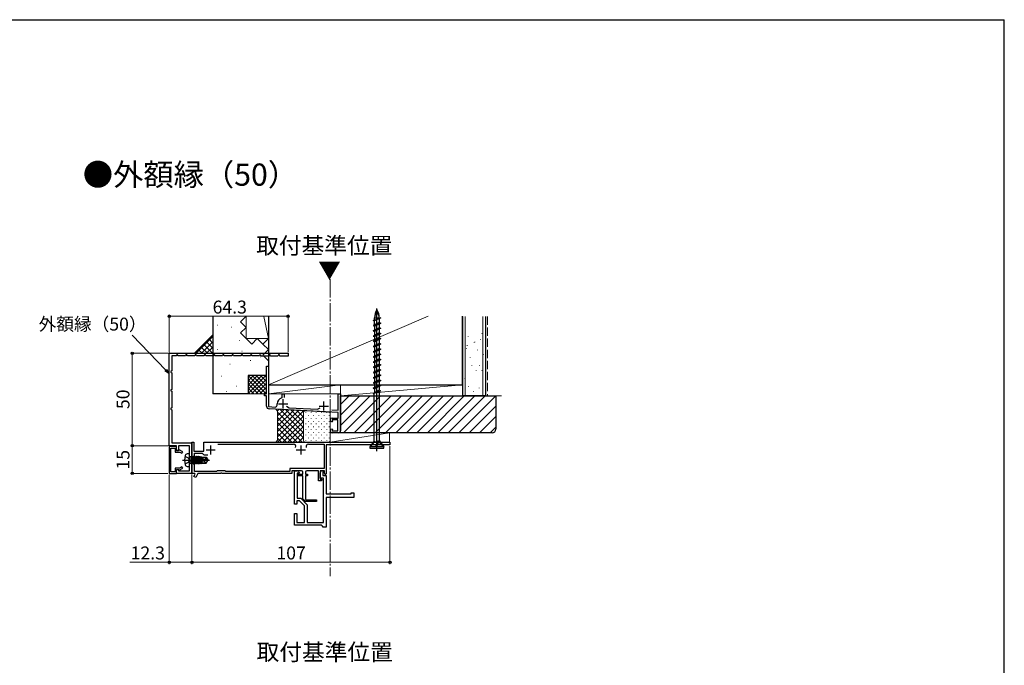
# Model space of a CAD drawing. Extents: x 105 to 1155, y 126 to 1689.
# Drawn here: x 623 to 1155, y 1307 to 1656 of the extents above; entities that cross this region are included whole.
import ezdxf

# ---------------------------------------------------------------- set-up
doc = ezdxf.new("R2010")
doc.units = 0
doc.linetypes.add('YCENTER_1', pattern=[13, 10, -1, 1, -1])
doc.linetypes.add('YHIDDEN_1', pattern=[4, 3, -1])
for name, color, linetype, lineweight in [('USER1', 3, 'CONTINUOUS', 13), ('YKK_11', 7, 'CONTINUOUS', 30), ('YKK_12', 2, 'CONTINUOUS', 13), ('YKK_13', 4, 'CONTINUOUS', 30), ('YKK_D', 6, 'CONTINUOUS', 13), ('YKK_ZWAK', 7, 'CONTINUOUS', 30), ('YSS_K', 3, 'CONTINUOUS', 13), ('YSS_KE', 3, 'CONTINUOUS', 30)]:
    doc.layers.add(name, color=color, linetype=linetype, lineweight=lineweight)
doc.styles.add('text-b', font='txt')

msp = doc.modelspace()

# ---------------------------------------------------------------- linework, layer by layer
at = {"layer": 'YKK_11', "color": 30}
for p, q in [((703.46, 1475.54), (767.76, 1475.54)), ((703.46, 1425.54), (703.46, 1475.54)), ((767.76, 1475.54), (767.76, 1473.94)), ((707.26, 1474.14), (704.86, 1474.14)), ((704.86, 1474.14), (704.86, 1466.04)), ((707.52, 1474.64), (707.26, 1474.14)), ((708.01, 1474.64), (707.52, 1474.64)), ((708.26, 1474.14), (708.01, 1474.64)), ((712.26, 1474.14), (708.26, 1474.14)), ((712.52, 1474.64), (712.26, 1474.14)), ((713.01, 1474.64), (712.52, 1474.64)), ((713.26, 1474.14), (713.01, 1474.64)), ((717.26, 1474.14), (713.26, 1474.14)), ((717.52, 1474.64), (717.26, 1474.14)), ((718.01, 1474.64), (717.52, 1474.64)), ((718.26, 1474.14), (718.01, 1474.64)), ((722.26, 1474.14), (718.26, 1474.14)), ((722.52, 1474.64), (722.26, 1474.14)), ((723.01, 1474.64), (722.52, 1474.64)), ((723.26, 1474.14), (723.01, 1474.64)), ((727.26, 1474.14), (723.26, 1474.14)), ((727.52, 1474.64), (727.26, 1474.14)), ((728.01, 1474.64), (727.52, 1474.64)), ((728.26, 1474.14), (728.01, 1474.64)), ((732.26, 1474.14), (728.26, 1474.14)), ((732.52, 1474.64), (732.26, 1474.14)), ((733.01, 1474.64), (732.52, 1474.64)), ((733.26, 1474.14), (733.01, 1474.64)), ((737.26, 1474.14), (733.26, 1474.14)), ((737.52, 1474.64), (737.26, 1474.14)), ((738.01, 1474.64), (737.52, 1474.64)), ((738.26, 1474.14), (738.01, 1474.64)), ((742.26, 1474.14), (738.26, 1474.14)), ((742.52, 1474.64), (742.26, 1474.14)), ((743.01, 1474.64), (742.52, 1474.64)), ((743.26, 1474.14), (743.01, 1474.64)), ((747.26, 1474.14), (743.26, 1474.14)), ((747.52, 1474.64), (747.26, 1474.14)), ((748.01, 1474.64), (747.52, 1474.64)), ((748.26, 1474.14), (748.01, 1474.64)), ((752.26, 1474.14), (748.26, 1474.14)), ((752.53, 1474.66), (752.26, 1474.14)), ((753.07, 1474.61), (752.53, 1474.66)), ((753.26, 1473.94), (753.07, 1474.61)), ((757.26, 1473.94), (753.26, 1473.94)), ((757.46, 1474.64), (757.26, 1473.94)), ((758.06, 1474.64), (757.46, 1474.64)), ((758.26, 1473.94), (758.06, 1474.64)), ((762.26, 1473.94), (758.26, 1473.94)), ((762.46, 1474.64), (762.26, 1473.94)), ((763.06, 1474.64), (762.46, 1474.64)), ((763.26, 1473.94), (763.06, 1474.64)), ((767.76, 1473.94), (763.26, 1473.94)), ((704.86, 1466.04), (704.36, 1465.78)), ((704.36, 1465.78), (704.36, 1465.29)), ((704.36, 1465.29), (704.86, 1465.04)), ((704.86, 1465.04), (704.86, 1456.04)), ((704.86, 1456.04), (704.36, 1455.78)), ((704.36, 1455.78), (704.36, 1455.29)), ((704.36, 1455.29), (704.86, 1455.04)), ((704.86, 1455.04), (704.86, 1446.04)), ((704.86, 1446.04), (704.36, 1445.78)), ((704.36, 1445.78), (704.36, 1445.29)), ((704.36, 1445.29), (704.86, 1445.04)), ((704.86, 1445.04), (704.86, 1427.04)), ((704.86, 1427.04), (715.76, 1427.04)), ((715.76, 1427.04), (715.76, 1410.54)), ((707.46, 1425.54), (703.46, 1425.54)), ((707.46, 1422.84), (707.46, 1425.54)), ((708.46, 1422.84), (707.46, 1422.84)), ((714.36, 1425.54), (708.46, 1425.54)), ((708.46, 1425.54), (708.46, 1422.84)), ((714.36, 1411.94), (714.36, 1425.54)), ((707.46, 1410.54), (707.46, 1412.74)), ((707.46, 1412.74), (708.46, 1412.74)), ((708.46, 1412.74), (708.46, 1411.94)), ((708.46, 1411.94), (714.36, 1411.94)), ((715.76, 1410.54), (707.46, 1410.54))]:
    msp.add_line(p, q, dxfattribs=at)
at = {"layer": 'YKK_11', "color": 4, "linetype": 'ByBlock', "lineweight": -2, "ltscale": 0.5}
for p, q in [((756.06, 1453.54, 0), (756.06, 1468.54, 0)), ((756.06, 1468.54, 0), (757.06, 1468.54, 0)), ((757.06, 1468.54, 0), (757.06, 1446.69, 0)), ((755.06, 1452.54, 0), (755.06, 1453.54, 0)), ((755.06, 1453.54, 0), (756.06, 1453.54, 0)), ((764.56, 1451.68, 0), (764.56, 1453.54, 0)), ((764.56, 1453.54, 0), (765.56, 1453.54, 0)), ((765.56, 1453.54, 0), (765.56, 1451.68, 0)), ((794.86, 1444.71, 0), (794.86, 1453.54, 0)), ((794.86, 1453.54, 0), (796.06, 1453.54, 0)), ((796.06, 1453.54, 0), (796.06, 1433.54, 0)), ((756.06, 1452.54, 0), (755.06, 1452.54, 0)), ((756.06, 1446.96, 0), (756.06, 1452.54, 0)), ((761.76, 1447.49, 0), (761.76, 1448.17, 0)), ((764.33, 1451.39, 0), (764.56, 1451.68, 0)), ((757.06, 1446.69, 0), (760.71, 1446.49, 0)), ((794.86, 1443.5, 0), (757.48, 1445.46, 0)), ((766.85, 1447.01, 0), (768.25, 1446.1, 0)), ((768.25, 1446.1, 0), (783.68, 1445.29, 0)), ((783.68, 1445.29, 0), (785.16, 1446.05, 0)), ((791.31, 1444.89, 0), (794.86, 1444.71, 0)), ((794.86, 1440.54, 0), (794.86, 1443.5, 0)), ((791.56, 1440.54, 0), (794.86, 1440.54, 0)), ((794.66, 1439.54, 0), (791.56, 1439.54, 0)), ((791.56, 1439.54, 0), (791.76, 1438.79, 0)), ((791.57, 1438.54, 0), (791.56, 1438.54, 0)), ((791.76, 1438.79, 0), (791.57, 1438.54, 0)), ((794.66, 1433.54, 0), (794.66, 1439.54, 0)), ((791.56, 1434.54, 0), (791.57, 1434.54, 0)), ((791.76, 1434.29, 0), (791.56, 1433.54, 0)), ((791.56, 1433.54, 0), (794.66, 1433.54, 0)), ((795.06, 1432.54, 0), (791.56, 1432.54, 0)), ((791.57, 1434.54, 0), (791.76, 1434.29, 0))]:
    msp.add_line(p, q, dxfattribs=at)
at = {"layer": 'YKK_11', "color": 4, "ltscale": 0.5}
for p, q in [((762.56, 1448.17, 0), (767.56, 1448.17, 0)), ((765.06, 1445.67, 0), (765.06, 1450.67, 0)), ((787.06, 1444.52, 0), (787.06, 1449.52, 0)), ((784.56, 1447.02, 0), (789.56, 1447.02, 0))]:
    msp.add_line(p, q, dxfattribs=at)
at = {"layer": 'YKK_11', "color": 211, "linetype": 'ByBlock', "lineweight": -2, "ltscale": 0.5}
for p, q in [((715.76, 1418.2, 0), (715.76, 1427.54, 0)), ((715.76, 1427.54, 0), (716.86, 1427.54, 0)), ((716.86, 1427.54, 0), (716.86, 1422.54, 0)), ((722.26, 1427.54, 0), (791.06, 1427.54, 0)), ((722.26, 1422.54, 0), (722.26, 1427.54, 0)), ((791.06, 1427.54, 0), (791.19, 1427.49, 0)), ((791.19, 1427.49, 0), (791.33, 1427.44, 0)), ((791.33, 1427.44, 0), (820.7, 1427.44, 0)), ((820.7, 1427.44, 0), (820.83, 1427.49, 0)), ((820.83, 1427.49, 0), (820.96, 1427.54, 0)), ((820.96, 1427.54, 0), (822.76, 1427.54, 0)), ((822.76, 1427.54, 0), (822.76, 1426.04, 0)), ((716.86, 1422.54, 0), (722.26, 1422.54, 0)), ((717.06, 1411.54, 0), (717.06, 1421.54, 0)), ((717.06, 1421.54, 0), (721.26, 1421.54, 0)), ((721.26, 1421.54, 0), (721.97, 1420.83, 0)), ((729.83, 1426.44, 0), (770.58, 1426.44, 0)), ((778.74, 1426.44, 0), (787.26, 1426.44, 0)), ((787.26, 1426.44, 0), (787.26, 1413.24, 0)), ((822.76, 1426.04, 0), (788.26, 1426.04, 0)), ((788.26, 1426.04, 0), (788.26, 1410.34, 0)), ((715.88, 1418.01, 0), (715.76, 1418.2, 0)), ((715.76, 1417.28, 0), (715.88, 1417.46, 0)), ((715.76, 1410.54, 0), (715.76, 1417.28, 0)), ((715.88, 1417.46, 0), (715.88, 1418.01, 0)), ((722.68, 1420.54, 0), (724.26, 1420.54, 0)), ((729.06, 1411.54, 0), (717.06, 1411.54, 0)), ((729.46, 1411.94, 0), (729.06, 1411.54, 0)), ((733.66, 1411.94, 0), (729.46, 1411.94, 0)), ((734.06, 1411.54, 0), (733.66, 1411.94, 0)), ((768.76, 1411.54, 0), (734.06, 1411.54, 0)), ((787.26, 1413.24, 0), (768.76, 1413.24, 0)), ((768.76, 1413.24, 0), (768.76, 1411.54, 0)), ((774.96, 1412.04, 0), (769.76, 1412.04, 0)), ((769.76, 1412.04, 0), (769.76, 1410.54, 0)), ((771.26, 1393.94, 0), (771.26, 1412.04, 0)), ((771.26, 1412.04, 0), (772.76, 1412.04, 0)), ((773.76, 1411.04, 0), (773.76, 1410.64, 0)), ((775.76, 1410.24, 0), (775.76, 1411.24, 0)), ((777.16, 1411.24, 0), (777.16, 1410.24, 0)), ((784.26, 1412.04, 0), (777.96, 1412.04, 0)), ((784.26, 1406.54, 0), (784.26, 1412.04, 0)), ((785.16, 1410.84, 0), (785.79, 1412.11, 0)), ((787.36, 1412.04, 0), (785.16, 1412.04, 0)), ((785.16, 1412.04, 0), (785.16, 1407.54, 0)), ((785.16, 1408.04, 0), (785.16, 1410.84, 0)), ((785.79, 1412.11, 0), (786.56, 1411.93, 0)), ((786.56, 1411.93, 0), (786.56, 1409.44, 0)), ((787.36, 1410.64, 0), (787.36, 1412.04, 0)), ((717.36, 1410.54, 0), (715.76, 1410.54, 0)), ((716.85, 1408.98, 0), (717.56, 1410.2, 0)), ((717.8, 1408.43, 0), (716.85, 1408.98, 0)), ((717.56, 1410.2, 0), (717.36, 1410.54, 0)), ((719.02, 1410.54, 0), (717.8, 1408.43, 0)), ((731.1, 1410.54, 0), (719.02, 1410.54, 0)), ((731.29, 1410.66, 0), (731.1, 1410.54, 0)), ((731.84, 1410.66, 0), (731.29, 1410.66, 0)), ((732.02, 1410.54, 0), (731.84, 1410.66, 0)), ((769.76, 1410.54, 0), (732.02, 1410.54, 0)), ((773.76, 1410.64, 0), (772.66, 1410.64, 0)), ((772.66, 1410.64, 0), (772.66, 1397.14, 0)), ((772.76, 1409.34, 0), (772.76, 1410.24, 0)), ((772.76, 1410.24, 0), (775.76, 1410.24, 0)), ((775.76, 1409.34, 0), (772.76, 1409.34, 0)), ((775.76, 1396.64, 0), (775.76, 1409.34, 0)), ((777.16, 1410.24, 0), (778.16, 1410.24, 0)), ((778.16, 1409.34, 0), (777.16, 1409.34, 0)), ((777.16, 1409.34, 0), (777.16, 1396.65, 0)), ((778.16, 1410.24, 0), (778.16, 1409.34, 0)), ((785.56, 1406.54, 0), (784.26, 1406.54, 0)), ((786.86, 1408.04, 0), (785.16, 1408.04, 0)), ((785.16, 1407.54, 0), (786.04, 1407.54, 0)), ((786.2, 1407.14, 0), (785.56, 1406.54, 0)), ((786.04, 1407.54, 0), (786.2, 1407.14, 0)), ((786.56, 1409.44, 0), (788.26, 1409.44, 0)), ((786.86, 1383.94, 0), (786.86, 1408.04, 0)), ((788.26, 1410.34, 0), (787.96, 1410.04, 0)), ((788.26, 1409.44, 0), (788.26, 1399.54, 0)), ((773.98, 1395.74, 0), (772.46, 1395.74, 0)), ((772.46, 1395.74, 0), (772.46, 1393.94, 0)), ((772.66, 1397.14, 0), (774.56, 1397.14, 0)), ((776.66, 1393.06, 0), (773.98, 1395.74, 0)), ((774.56, 1397.14, 0), (778.06, 1393.64, 0)), ((777.06, 1395.34, 0), (775.76, 1396.64, 0)), ((783.16, 1395.34, 0), (777.06, 1395.34, 0)), ((777.16, 1396.65, 0), (777.48, 1396.34, 0)), ((777.48, 1396.34, 0), (783.16, 1396.34, 0)), ((783.16, 1396.34, 0), (783.16, 1395.34, 0)), ((788.26, 1399.54, 0), (801.76, 1399.54, 0)), ((803.26, 1397.54, 0), (788.26, 1397.54, 0)), ((788.26, 1397.54, 0), (788.26, 1381.54, 0)), ((801.76, 1399.54, 0), (801.76, 1400.04, 0)), ((801.76, 1400.04, 0), (803.26, 1400.04, 0)), ((803.26, 1400.04, 0), (803.26, 1397.54, 0)), ((772.46, 1393.94, 0), (771.26, 1393.94, 0)), ((776.66, 1383.94, 0), (776.66, 1393.06, 0)), ((778.06, 1393.64, 0), (778.06, 1383.94, 0)), ((771.26, 1382.54, 0), (771.26, 1388.94, 0)), ((771.26, 1388.94, 0), (772.46, 1388.94, 0)), ((772.46, 1388.94, 0), (772.46, 1383.94, 0)), ((785.76, 1382.54, 0), (771.26, 1382.54, 0)), ((772.46, 1383.94, 0), (776.66, 1383.94, 0)), ((778.06, 1383.94, 0), (786.86, 1383.94, 0)), ((786.26, 1382.04, 0), (785.76, 1382.54, 0)), ((786.76, 1381.54, 0), (786.26, 1382.04, 0)), ((788.26, 1381.54, 0), (786.76, 1381.54, 0))]:
    msp.add_line(p, q, dxfattribs=at)
at = {"layer": 'YKK_11', "color": 30, "linetype": 'ByBlock', "lineweight": -2, "ltscale": 0.5}
for p, q in [((703.46, 1425.04, 0), (703.46, 1410.54, 0)), ((707.46, 1425.04, 0), (703.46, 1425.04, 0)), ((704.36, 1411.34, 0), (704.36, 1424.24, 0)), ((704.36, 1424.24, 0), (706.66, 1424.24, 0)), ((706.66, 1424.24, 0), (706.66, 1422.14, 0)), ((706.66, 1422.14, 0), (709.21, 1422.14, 0)), ((707.46, 1422.94, 0), (707.46, 1425.04, 0)), ((708.56, 1422.94, 0), (707.46, 1422.94, 0)), ((708.78, 1423.31, 0), (708.56, 1422.94, 0)), ((710.76, 1422.16, 0), (708.78, 1423.31, 0)), ((709.21, 1422.14, 0), (710.36, 1421.47, 0)), ((710.36, 1421.47, 0), (710.76, 1422.16, 0)), ((706.66, 1411.34, 0), (704.36, 1411.34, 0)), ((709.21, 1413.44, 0), (706.66, 1413.44, 0)), ((706.66, 1413.44, 0), (706.66, 1411.34, 0)), ((707.46, 1410.54, 0), (707.46, 1412.64, 0)), ((707.46, 1412.64, 0), (708.56, 1412.64, 0)), ((708.56, 1412.64, 0), (708.78, 1412.26, 0)), ((708.78, 1412.26, 0), (710.76, 1413.41, 0)), ((710.36, 1414.1, 0), (709.21, 1413.44, 0)), ((710.76, 1413.41, 0), (710.36, 1414.1, 0)), ((703.46, 1410.54, 0), (707.46, 1410.54, 0))]:
    msp.add_line(p, q, dxfattribs=at)
at = {"layer": 'YKK_11', "color": 211, "ltscale": 0.5}
for p, q in [((723.36, 1423.24, 0), (728.36, 1423.24, 0)), ((725.86, 1425.74, 0), (725.86, 1420.74, 0)), ((772.16, 1423.24, 0), (777.16, 1423.24, 0)), ((774.66, 1425.74, 0), (774.66, 1420.74, 0))]:
    msp.add_line(p, q, dxfattribs=at)
at = {"layer": 'YKK_11', "color": 4, "linetype": 'ByBlock', "lineweight": -2, "ltscale": 0.5}
for centre, radius, start, end in [((765.06, 1448.17, 0), 3.3, 102.8396, 180), ((757.56, 1446.96, 0), 1.5, 180, 266.9999), ((760.76, 1447.49, 0), 1, 266.9991, 360), ((791.56, 1439.54, 0), 1, 90, 270), ((791.56, 1433.54, 0), 1, 90, 270), ((795.06, 1433.54, 0), 1, 270, 360)]:
    msp.add_arc(centre, radius, start, end, dxfattribs=at)
at = {"layer": 'YKK_11', "color": 211, "linetype": 'ByBlock', "lineweight": -2, "ltscale": 0.5}
for centre, radius, start, end in [((770.58, 1425.14, 0), 1.3, 335.025, 90), ((778.74, 1425.14, 0), 1.3, 90, 204.975), ((722.68, 1421.54, 0), 1, 225, 270), ((772.76, 1411.04, 0), 1, 0, 90), ((774.96, 1411.24, 0), 0.8, 0, 90), ((777.96, 1411.24, 0), 0.8, 90, 180), ((787.96, 1410.64, 0), 0.6, 180, 270)]:
    msp.add_arc(centre, radius, start, end, dxfattribs=at)
at = {"layer": 'YKK_11'}
msp.add_point((790.56, 1443.73, 0), dxfattribs=at)
at = {"layer": 'YKK_12', "color": 1, "linetype": 'YCENTER_1'}
msp.add_line((790.56, 1515.69, 0), (790.56, 1354.96, 0), dxfattribs=at)
at = {"layer": 'YKK_13', "linetype": 'ByBlock', "lineweight": -2, "ltscale": 0.5}
for p, q in [((815.76, 1422.58, 0), (815.76, 1499.72, 0)), ((813.66, 1493.34, 0), (817.86, 1494.75, 0)), ((814.49, 1493.06, 0), (813.66, 1493.34, 0)), ((817.04, 1492.21, 0), (813.66, 1490.52, 0)), ((817.86, 1491.93, 0), (813.66, 1490.52, 0)), ((817.86, 1494.75, 0), (814.49, 1493.06, 0)), ((814.49, 1493.62, 0), (814.49, 1494.75, 0)), ((814.49, 1494.75, 0), (817.04, 1494.75, 0)), ((814.49, 1490.93, 0), (814.49, 1493.06, 0)), ((814.49, 1490.24, 0), (817.86, 1491.93, 0)), ((817.04, 1494.75, 0), (817.04, 1494.47, 0)), ((817.04, 1494.34, 0), (817.04, 1492.21, 0)), ((817.04, 1492.21, 0), (817.86, 1491.93, 0)), ((817.04, 1491.52, 0), (817.04, 1489.39, 0)), ((813.66, 1490.52, 0), (814.49, 1490.24, 0)), ((817.04, 1489.39, 0), (813.66, 1487.7, 0)), ((813.66, 1487.7, 0), (817.86, 1489.11, 0)), ((813.66, 1487.7, 0), (814.49, 1487.42, 0)), ((817.04, 1486.57, 0), (813.66, 1484.88, 0)), ((817.86, 1486.29, 0), (813.66, 1484.88, 0)), ((814.49, 1490.24, 0), (814.49, 1488.11, 0)), ((817.86, 1489.11, 0), (814.49, 1487.42, 0)), ((814.49, 1487.42, 0), (814.49, 1485.29, 0)), ((814.49, 1484.6, 0), (817.86, 1486.29, 0)), ((817.04, 1489.39, 0), (817.86, 1489.11, 0)), ((817.04, 1488.7, 0), (817.04, 1486.57, 0)), ((817.04, 1486.57, 0), (817.86, 1486.29, 0)), ((817.04, 1485.88, 0), (817.04, 1483.75, 0)), ((813.66, 1484.88, 0), (814.49, 1484.6, 0)), ((817.04, 1483.75, 0), (813.66, 1482.06, 0)), ((817.86, 1483.47, 0), (813.66, 1482.06, 0)), ((813.66, 1482.06, 0), (814.49, 1481.78, 0)), ((817.04, 1480.93, 0), (813.66, 1479.24, 0)), ((817.86, 1480.65, 0), (813.66, 1479.24, 0)), ((814.49, 1484.6, 0), (814.49, 1482.47, 0)), ((814.49, 1481.78, 0), (817.86, 1483.47, 0)), ((814.49, 1481.78, 0), (814.49, 1479.65, 0)), ((814.49, 1478.96, 0), (817.86, 1480.65, 0)), ((817.04, 1483.75, 0), (817.86, 1483.47, 0)), ((817.04, 1483.06, 0), (817.04, 1480.93, 0)), ((817.04, 1480.93, 0), (817.86, 1480.65, 0)), ((817.04, 1480.24, 0), (817.04, 1478.11, 0)), ((813.66, 1479.24, 0), (814.49, 1478.96, 0)), ((817.04, 1478.11, 0), (813.66, 1476.42, 0)), ((817.86, 1477.83, 0), (813.66, 1476.42, 0)), ((813.66, 1476.42, 0), (814.49, 1476.14, 0)), ((817.04, 1475.29, 0), (813.66, 1473.6, 0)), ((817.86, 1475.01, 0), (813.66, 1473.6, 0)), ((814.49, 1478.96, 0), (814.49, 1476.83, 0)), ((814.49, 1476.14, 0), (817.86, 1477.83, 0)), ((814.49, 1476.14, 0), (814.49, 1474.01, 0)), ((814.49, 1473.32, 0), (817.86, 1475.01, 0)), ((817.04, 1478.11, 0), (817.86, 1477.83, 0)), ((817.04, 1477.42, 0), (817.04, 1475.29, 0)), ((817.04, 1475.29, 0), (817.86, 1475.01, 0)), ((813.66, 1473.6, 0), (814.49, 1473.32, 0)), ((817.04, 1472.47, 0), (813.66, 1470.78, 0)), ((817.86, 1472.19, 0), (813.66, 1470.78, 0)), ((813.66, 1470.78, 0), (814.49, 1470.5, 0)), ((817.04, 1469.65, 0), (813.66, 1467.96, 0)), ((814.49, 1473.32, 0), (814.49, 1471.19, 0)), ((814.49, 1470.5, 0), (817.86, 1472.19, 0)), ((814.49, 1470.5, 0), (814.49, 1468.37, 0)), ((817.04, 1474.6, 0), (817.04, 1472.47, 0)), ((817.04, 1472.47, 0), (817.86, 1472.19, 0)), ((817.04, 1471.78, 0), (817.04, 1469.65, 0)), ((817.04, 1469.65, 0), (817.86, 1469.37, 0)), ((817.86, 1469.37, 0), (813.66, 1467.96, 0)), ((813.66, 1467.96, 0), (814.49, 1467.68, 0)), ((817.04, 1466.83, 0), (813.66, 1465.14, 0)), ((817.86, 1466.55, 0), (813.66, 1465.14, 0)), ((813.66, 1465.14, 0), (814.49, 1464.86, 0)), ((814.49, 1467.68, 0), (817.86, 1469.37, 0)), ((814.49, 1467.68, 0), (814.49, 1465.55, 0)), ((814.49, 1464.86, 0), (817.86, 1466.55, 0)), ((814.49, 1464.86, 0), (814.49, 1462.73, 0)), ((817.04, 1468.96, 0), (817.04, 1466.83, 0)), ((817.04, 1466.83, 0), (817.86, 1466.55, 0)), ((817.04, 1466.14, 0), (817.04, 1464.01, 0)), ((817.04, 1464.01, 0), (813.66, 1462.32, 0)), ((817.86, 1463.73, 0), (813.66, 1462.32, 0)), ((813.66, 1462.32, 0), (814.49, 1462.04, 0)), ((817.04, 1461.19, 0), (813.66, 1459.5, 0)), ((817.86, 1460.91, 0), (813.66, 1459.5, 0)), ((813.66, 1459.5, 0), (814.49, 1459.22, 0)), ((814.49, 1462.04, 0), (817.86, 1463.73, 0)), ((814.49, 1462.04, 0), (814.49, 1459.91, 0)), ((814.49, 1459.22, 0), (817.86, 1460.91, 0)), ((814.49, 1459.22, 0), (814.49, 1457.09, 0)), ((817.04, 1464.01, 0), (817.86, 1463.73, 0)), ((817.04, 1463.32, 0), (817.04, 1461.19, 0)), ((817.04, 1461.19, 0), (817.86, 1460.91, 0)), ((817.04, 1460.5, 0), (817.04, 1458.37, 0)), ((817.04, 1458.37, 0), (813.66, 1456.68, 0)), ((813.66, 1456.68, 0), (817.86, 1458.09, 0)), ((813.66, 1456.68, 0), (814.49, 1456.4, 0)), ((817.04, 1455.55, 0), (813.66, 1453.86, 0)), ((813.66, 1453.86, 0), (817.86, 1455.27, 0)), ((817.21, 1454.25, 0), (814.29, 1454.25, 0)), ((814.29, 1454.25, 0), (814.29, 1454.17, 0)), ((814.29, 1427.42, 0), (814.29, 1454.07, 0)), ((817.86, 1458.09, 0), (814.49, 1456.4, 0)), ((814.49, 1456.4, 0), (814.49, 1454.27, 0)), ((817.04, 1458.37, 0), (817.86, 1458.09, 0)), ((817.04, 1457.68, 0), (817.04, 1455.55, 0)), ((817.86, 1455.27, 0), (817.04, 1455.55, 0)), ((817.24, 1427.42, 0), (817.24, 1455.06, 0)), ((814.29, 1428.25, 0), (812.01, 1424.95, 0)), ((812.21, 1424.95, 0), (814.29, 1427.42, 0)), ((815.9, 1427.42, 0), (814.29, 1427.42, 0)), ((815.11, 1424.95, 0), (815.89, 1427.42, 0)), ((816.35, 1428.25, 0), (815.39, 1424.95, 0)), ((815.76, 1424.95, 0), (816.54, 1427.42, 0)), ((815.89, 1427.42, 0), (816.35, 1428.25, 0)), ((816.54, 1427.42, 0), (816.35, 1428.25, 0)), ((816.54, 1427.42, 0), (817.24, 1427.42, 0)), ((817.24, 1428.25, 0), (819.51, 1424.95, 0)), ((819.31, 1424.95, 0), (817.24, 1427.42, 0)), ((812.01, 1424.95, 0), (812.01, 1424.25, 0)), ((819.51, 1424.95, 0), (812.01, 1424.95, 0)), ((812.01, 1424.25, 0), (819.51, 1424.25, 0)), ((819.51, 1424.25, 0), (819.51, 1424.95, 0)), ((710.61, 1417.74, 0), (725.29, 1417.74, 0)), ((713.81, 1418.88, 0), (712, 1419.79, 0)), ((712, 1415.69, 0), (713.81, 1416.59, 0)), ((714.36, 1421.24, 0), (713.24, 1421.14, 0)), ((714.42, 1417.74, 0), (713.81, 1418.88, 0)), ((713.81, 1416.59, 0), (714.42, 1417.74, 0)), ((714.36, 1414.24, 0), (714.36, 1421.24, 0)), ((714.86, 1419.47, 0), (714.36, 1419.97, 0)), ((715.06, 1419.47, 0), (714.86, 1419.47, 0)), ((715.06, 1419.72, 0), (715.06, 1415.76, 0)), ((715.06, 1419.72, 0), (715.15, 1419.72, 0)), ((715.06, 1419.22, 0), (715.67, 1415.76, 0)), ((715.06, 1417.94, 0), (715.45, 1416.14, 0)), ((715.37, 1416.14, 0), (715.06, 1417.54, 0)), ((715.06, 1416.25, 0), (715.15, 1415.76, 0)), ((715.85, 1415.76, 0), (715.15, 1419.72, 0)), ((715.15, 1419.72, 0), (715.37, 1419.34, 0)), ((715.37, 1419.34, 0), (716.07, 1416.14, 0)), ((715.45, 1419.34, 0), (715.37, 1419.34, 0)), ((715.45, 1419.34, 0), (715.67, 1419.72, 0)), ((716.15, 1416.14, 0), (715.45, 1419.34, 0)), ((715.67, 1419.72, 0), (716.37, 1415.76, 0)), ((715.67, 1419.72, 0), (715.85, 1419.72, 0)), ((716.55, 1415.76, 0), (715.85, 1419.72, 0)), ((715.85, 1419.72, 0), (716.07, 1419.34, 0)), ((716.07, 1419.34, 0), (716.77, 1416.14, 0)), ((716.15, 1419.34, 0), (716.07, 1419.34, 0)), ((716.37, 1419.72, 0), (716.15, 1419.34, 0)), ((716.15, 1419.34, 0), (716.85, 1416.14, 0)), ((717.07, 1415.76, 0), (716.37, 1419.72, 0)), ((716.55, 1419.72, 0), (716.37, 1419.72, 0)), ((717.25, 1415.76, 0), (716.55, 1419.72, 0)), ((716.55, 1419.72, 0), (716.77, 1419.34, 0)), ((716.77, 1419.34, 0), (717.47, 1416.14, 0)), ((716.85, 1419.34, 0), (716.77, 1419.34, 0)), ((717.07, 1419.72, 0), (716.85, 1419.34, 0)), ((716.85, 1419.34, 0), (717.55, 1416.14, 0)), ((717.77, 1415.76, 0), (717.07, 1419.72, 0)), ((717.07, 1419.72, 0), (717.25, 1419.72, 0)), ((717.95, 1415.76, 0), (717.25, 1419.72, 0)), ((717.25, 1419.72, 0), (717.47, 1419.34, 0)), ((717.47, 1419.34, 0), (718.17, 1416.14, 0)), ((717.55, 1419.34, 0), (717.47, 1419.34, 0)), ((717.77, 1419.72, 0), (717.55, 1419.34, 0)), ((717.55, 1419.34, 0), (718.25, 1416.14, 0)), ((717.77, 1419.72, 0), (718.47, 1415.76, 0)), ((717.95, 1419.72, 0), (717.77, 1419.72, 0)), ((717.95, 1419.72, 0), (718.17, 1419.34, 0)), ((718.65, 1415.76, 0), (717.95, 1419.72, 0)), ((718.17, 1419.34, 0), (718.87, 1416.14, 0)), ((718.25, 1419.34, 0), (718.17, 1419.34, 0)), ((718.47, 1419.72, 0), (718.25, 1419.34, 0)), ((718.25, 1419.34, 0), (718.95, 1416.14, 0)), ((718.47, 1419.72, 0), (719.17, 1415.76, 0)), ((718.65, 1419.72, 0), (718.47, 1419.72, 0)), ((718.65, 1419.72, 0), (718.87, 1419.34, 0)), ((719.35, 1415.76, 0), (718.65, 1419.72, 0)), ((718.87, 1419.34, 0), (719.57, 1416.14, 0)), ((718.95, 1419.34, 0), (718.87, 1419.34, 0)), ((719.17, 1419.72, 0), (718.95, 1419.34, 0)), ((718.95, 1419.34, 0), (719.65, 1416.14, 0)), ((719.17, 1419.72, 0), (719.87, 1415.76, 0)), ((719.35, 1419.72, 0), (719.17, 1419.72, 0)), ((719.35, 1419.72, 0), (719.57, 1419.34, 0)), ((720.05, 1415.76, 0), (719.35, 1419.72, 0)), ((719.57, 1419.34, 0), (720.27, 1416.14, 0)), ((719.65, 1419.34, 0), (719.57, 1419.34, 0)), ((719.87, 1419.72, 0), (719.65, 1419.34, 0)), ((719.65, 1419.34, 0), (720.35, 1416.14, 0)), ((719.74, 1418.66, 0), (719.8, 1419.15, 0)), ((722.85, 1417.74, 0), (719.74, 1418.66, 0)), ((719.8, 1419.15, 0), (724, 1417.89, 0)), ((719.98, 1419.09, 0), (719.87, 1419.72, 0)), ((719.87, 1419.72, 0), (720.05, 1419.72, 0)), ((723.16, 1419.09, 0), (720.01, 1419.09, 0)), ((720.27, 1419.34, 0), (720.05, 1419.72, 0)), ((720.05, 1419.72, 0), (720.16, 1419.09, 0)), ((720.08, 1418.56, 0), (720.57, 1415.76, 0)), ((720.26, 1418.5, 0), (720.75, 1415.76, 0)), ((720.32, 1419.09, 0), (720.27, 1419.34, 0)), ((721.06, 1419.34, 0), (720.27, 1419.34, 0)), ((720.46, 1418.45, 0), (720.97, 1416.14, 0)), ((721.06, 1419.09, 0), (721.06, 1419.39, 0)), ((721.06, 1419.39, 0), (723.35, 1419.39, 0)), ((721.06, 1418.27, 0), (721.06, 1416.09, 0)), ((721.06, 1416.9, 0), (722.46, 1417.04, 0)), ((722.46, 1417.04, 0), (722.96, 1417.74, 0)), ((723.27, 1416.09, 0), (722.46, 1417.04, 0)), ((724.36, 1417.59, 0), (722.85, 1417.74, 0)), ((723.16, 1419.09, 0), (723.35, 1419.39, 0)), ((724, 1417.89, 0), (723.16, 1419.09, 0)), ((723.35, 1419.39, 0), (724.36, 1417.89, 0)), ((723.35, 1416.09, 0), (724.36, 1417.59, 0)), ((724, 1417.89, 0), (724.36, 1417.89, 0)), ((724.36, 1417.89, 0), (724.36, 1417.59, 0)), ((713.24, 1414.33, 0), (714.36, 1414.24, 0)), ((714.86, 1416.01, 0), (714.36, 1415.51, 0)), ((715.06, 1416.01, 0), (714.86, 1416.01, 0)), ((715.06, 1415.76, 0), (715.15, 1415.76, 0)), ((715.15, 1415.76, 0), (715.37, 1416.14, 0)), ((715.45, 1416.14, 0), (715.37, 1416.14, 0)), ((715.45, 1416.14, 0), (715.67, 1415.76, 0)), ((715.67, 1415.76, 0), (715.85, 1415.76, 0)), ((716.07, 1416.14, 0), (715.85, 1415.76, 0)), ((716.15, 1416.14, 0), (716.07, 1416.14, 0)), ((716.37, 1415.76, 0), (716.15, 1416.14, 0)), ((716.37, 1415.76, 0), (716.55, 1415.76, 0)), ((716.77, 1416.14, 0), (716.55, 1415.76, 0)), ((716.85, 1416.14, 0), (716.77, 1416.14, 0)), ((716.85, 1416.14, 0), (717.07, 1415.76, 0)), ((717.25, 1415.76, 0), (717.07, 1415.76, 0)), ((717.47, 1416.14, 0), (717.25, 1415.76, 0)), ((717.55, 1416.14, 0), (717.47, 1416.14, 0)), ((717.77, 1415.76, 0), (717.55, 1416.14, 0)), ((717.95, 1415.76, 0), (717.77, 1415.76, 0)), ((718.17, 1416.14, 0), (717.95, 1415.76, 0)), ((718.25, 1416.14, 0), (718.17, 1416.14, 0)), ((718.47, 1415.76, 0), (718.25, 1416.14, 0)), ((718.65, 1415.76, 0), (718.47, 1415.76, 0)), ((718.87, 1416.14, 0), (718.65, 1415.76, 0)), ((718.95, 1416.14, 0), (718.87, 1416.14, 0)), ((719.17, 1415.76, 0), (718.95, 1416.14, 0)), ((719.35, 1415.76, 0), (719.17, 1415.76, 0)), ((719.57, 1416.14, 0), (719.35, 1415.76, 0)), ((719.65, 1416.14, 0), (719.57, 1416.14, 0)), ((719.87, 1415.76, 0), (719.65, 1416.14, 0)), ((720.05, 1415.76, 0), (719.87, 1415.76, 0)), ((720.27, 1416.14, 0), (720.05, 1415.76, 0)), ((720.35, 1416.14, 0), (720.27, 1416.14, 0)), ((720.57, 1415.76, 0), (720.35, 1416.14, 0)), ((720.75, 1415.76, 0), (720.57, 1415.76, 0)), ((720.97, 1416.14, 0), (720.75, 1415.76, 0)), ((721.05, 1416.14, 0), (720.97, 1416.14, 0)), ((721.06, 1416.09, 0), (723.35, 1416.09, 0))]:
    msp.add_line(p, q, dxfattribs=at)
for centre, radius, start, end in [((823.07, 1494.75, 0), 8.58, 148.3616, 180), ((818.66, 1494.75, 0), 4.17, 133.949, 180), ((808.46, 1494.75, 0), 8.58, 0, 31.6384), ((812.87, 1494.75, 0), 4.17, 0, 46.051), ((720.76, 1417.74, 0), 9, 164.1192, 195.8809), ((713.35, 1419.84, 0), 1.3, 95, 164.1192), ((713.35, 1415.63, 0), 1.3, 195.8809, 265)]:
    msp.add_arc(centre, radius, start, end, dxfattribs=at)
at = {"layer": 'YKK_D'}
for p, q in [((703.46, 1476.04, 0), (703.46, 1496.54, 0)), ((767.76, 1476.24, 0), (767.76, 1496.54, 0)), ((703.46, 1495.54, 0), (767.76, 1495.54, 0)), ((701.57, 1466.45, 0), (683.4, 1485.38, 0)), ((702.96, 1475.54, 0), (682.46, 1475.54, 0)), ((683.46, 1425.54, 0), (683.46, 1475.54, 0)), ((702.96, 1425.54, 0), (682.46, 1425.54, 0)), ((702.96, 1425.54, 0), (682.46, 1425.54, 0)), ((683.46, 1410.54, 0), (683.46, 1425.54, 0)), ((822.76, 1425.34, 0), (822.76, 1361.54, 0)), ((702.76, 1410.54, 0), (682.46, 1410.54, 0)), ((703.46, 1409.84, 0), (703.46, 1361.54, 0)), ((715.76, 1410.04, 0), (715.76, 1361.54, 0)), ((715.76, 1409.84, 0), (715.76, 1361.54, 0)), ((703.46, 1362.54, 0), (682.16, 1362.54, 0)), ((715.76, 1362.54, 0), (703.46, 1362.54, 0)), ((822.76, 1362.54, 0), (715.76, 1362.54, 0))]:
    msp.add_line(p, q, dxfattribs=at)
at = {"layer": 'YKK_D', "linetype": 'ByBlock', "lineweight": -2}
for p, q in [((703.34, 1464.61, 0), (701.08, 1465.98, 0)), ((703.34, 1464.61, 0), (701.57, 1466.45, 0)), ((702.06, 1466.92, 0), (703.34, 1464.61, 0))]:
    msp.add_line(p, q, dxfattribs=at)
for centre, radius in [((703.46, 1495.54, 0), 0.637), ((767.76, 1495.54, 0), 0.637), ((683.46, 1475.54, 0), 0.638), ((683.46, 1425.54, 0), 0.637), ((683.46, 1425.54, 0), 0.638), ((683.46, 1410.54, 0), 0.637), ((703.46, 1362.54, 0), 0.637), ((715.76, 1362.54, 0), 0.637), ((715.76, 1362.54, 0), 0.637), ((822.76, 1362.54, 0), 0.637)]:
    msp.add_circle(centre, radius, dxfattribs=at)
at = {"layer": 'YKK_ZWAK'}
for p in [(105, 1656), (1155, 126)]:
    msp.add_line(p, (1155, 1656), dxfattribs=at)
at = {"layer": 'YSS_K'}
for p, q in [((729.6, 1490.75, 0), (729.8, 1490.75, 0)), ((745.06, 1495.48, 0), (745.06, 1483.54, 0)), ((754.67, 1495.48, 0), (757.06, 1483.54, 0)), ((757.06, 1458.55, 0), (843.41, 1495.55, 0)), ((757.06, 1495.48, 0), (757.06, 1483.54, 0)), ((863.56, 1495.49, 0), (863.56, 1452.54, 0)), ((873.06, 1495.49, 0), (873.06, 1452.54, 0)), ((717.06, 1475.54, 0), (727.06, 1485.54, 0)), ((727.06, 1485.54, 0), (727.06, 1475.54, 0)), ((736.87, 1489.7, 0), (737.07, 1489.7, 0)), ((872.54, 1486.26, 0), (872.54, 1486.46, 0)), ((741.23, 1482.43, 0), (741.43, 1482.43, 0)), ((757.06, 1483.54, 0), (745.06, 1483.54, 0)), ((865.06, 1484.64, 0), (865.06, 1484.84, 0)), ((868.42, 1481.32, 0), (868.42, 1481.52, 0)), ((868.68, 1481.53, 0), (868.68, 1481.73, 0)), ((871.72, 1482.96, 0), (871.72, 1483.16, 0)), ((872.97, 1481.34, 0), (872.97, 1481.54, 0)), ((727.06, 1475.54, 0), (717.06, 1475.54, 0)), ((729.6, 1477.67, 0), (729.8, 1477.67, 0)), ((742.68, 1476.62, 0), (742.88, 1476.62, 0)), ((864.28, 1478.02, 0), (864.28, 1478.22, 0)), ((864.63, 1479.67, 0), (864.63, 1479.87, 0)), ((870.07, 1477.2, 0), (870.07, 1477.4, 0)), ((873.37, 1474.72, 0), (873.37, 1474.92, 0)), ((736.21, 1469.73, 0), (736.41, 1469.73, 0)), ((747.31, 1471.58, 0), (747.51, 1471.58, 0)), ((752.86, 1473.71, 0), (753.06, 1473.71, 0)), ((866.27, 1473.08, 0), (866.27, 1473.28, 0)), ((867.01, 1468.73, 0), (867.01, 1468.93, 0)), ((869.35, 1465.99, 0), (869.35, 1466.19, 0)), ((871.22, 1468.96, 0), (871.22, 1469.16, 0)), ((872.47, 1466, 0), (872.47, 1466.2, 0)), ((731.59, 1463.26, 0), (731.79, 1463.26, 0)), ((746.06, 1463.54, 0), (756.06, 1463.54, 0)), ((746.06, 1453.54, 0), (746.06, 1463.54, 0)), ((756.06, 1463.54, 0), (756.06, 1453.54, 0)), ((863.39, 1461.72, 0), (863.39, 1461.92, 0)), ((734.36, 1454.93, 0), (734.56, 1454.93, 0)), ((739.91, 1457.71, 0), (740.11, 1457.71, 0)), ((756.06, 1453.54, 0), (746.06, 1453.54, 0)), ((796.06, 1458.55, 0), (757.06, 1458.55, 0)), ((757.06, 1453.55, 0), (796.06, 1458.55, 0)), ((757.06, 1453.54, 0), (757.06, 1458.54, 0)), ((796.06, 1453.54, 0), (757.06, 1453.54, 0)), ((862.06, 1458.55, 0), (796.06, 1458.55, 0)), ((796.06, 1452.54, 0), (862.06, 1458.55, 0)), ((796.06, 1453.54, 0), (796.06, 1458.54, 0)), ((796.06, 1458.54, 0), (796.06, 1452.53, 0)), ((862.06, 1452.54, 0), (862.06, 1458.55, 0)), ((865.25, 1457.53, 0), (865.25, 1457.73, 0)), ((867.96, 1454.62, 0), (867.96, 1454.82, 0)), ((871.05, 1456.75, 0), (871.05, 1456.95, 0)), ((880.06, 1452.54, 0), (883.06, 1452.54, 0)), ((761.05, 1445.28, 0), (777.09, 1444.43, 0)), ((762.05, 1444.28, 0), (761.05, 1445.28, 0)), ((761.05, 1445.28, 0), (762.05, 1444.28, 0)), ((762.05, 1428.54, 0), (762.05, 1444.28, 0)), ((762.05, 1444.28, 0), (762.05, 1428.54, 0)), ((776.03, 1443.44, 0), (776.03, 1428.54, 0)), ((776.03, 1443.44, 0), (776.03, 1428.54, 0)), ((789.61, 1443.78, 0), (777.09, 1444.43, 0)), ((790.56, 1428.54, 0), (790.56, 1442.78, 0)), ((790.56, 1432.54, 0), (790.56, 1434.53, 0)), ((796.06, 1432.54, 0), (790.56, 1432.53, 0)), ((790.56, 1427.54, 0), (822.56, 1432.54, 0)), ((790.56, 1432.54, 0), (822.56, 1432.54, 0)), ((790.56, 1427.54, 0), (790.56, 1432.54, 0)), ((822.56, 1432.54, 0), (822.56, 1427.54, 0)), ((761.05, 1427.54, 0), (762.05, 1428.54, 0)), ((762.05, 1428.54, 0), (761.05, 1427.54, 0)), ((777.03, 1427.54, 0), (761.05, 1427.54, 0)), ((777.03, 1427.54, 0), (789.56, 1427.54, 0)), ((822.56, 1427.54, 0), (790.56, 1427.54, 0))]:
    msp.add_line(p, q, dxfattribs=at)
at = {"layer": 'YSS_K', "linetype": 'YHIDDEN_1', "ltscale": 1.5}
for p, q in [((742.06, 1492.54, 0), (745.06, 1495.54, 0)), ((745.06, 1489.54, 0), (742.06, 1492.54, 0)), ((875.56, 1495.49, 0), (875.56, 1452.54, 0)), ((742.06, 1486.54, 0), (745.06, 1489.54, 0)), ((745.06, 1483.54, 0), (742.06, 1486.54, 0)), ((748.06, 1480.54, 0), (745.06, 1483.54, 0)), ((751.06, 1483.54, 0), (748.06, 1480.54, 0)), ((754.06, 1480.54, 0), (751.06, 1483.54, 0)), ((757.06, 1483.54, 0), (754.06, 1480.54, 0)), ((757.06, 1477.54, 0), (754.06, 1480.54, 0)), ((754.06, 1474.54, 0), (757.06, 1477.54, 0)), ((757.06, 1471.54, 0), (754.06, 1474.54, 0))]:
    msp.add_line(p, q, dxfattribs=at)
at = {"layer": 'YSS_K', "linetype": 'Continuous'}
for p, q in [((718, 1475.54, 0), (727.06, 1484.6, 0)), ((720.83, 1475.54, 0), (727.06, 1481.77, 0)), ((726.92, 1475.54, 0), (721.99, 1480.47, 0)), ((727.06, 1478.23, 0), (723.41, 1481.88, 0)), ((727.06, 1481.06, 0), (724.82, 1483.3, 0)), ((727.06, 1483.89, 0), (726.24, 1484.71, 0)), ((718.44, 1475.54, 0), (717.75, 1476.23, 0)), ((721.27, 1475.54, 0), (719.16, 1477.64, 0)), ((724.1, 1475.54, 0), (720.58, 1479.05, 0)), ((723.65, 1475.54, 0), (727.06, 1478.94, 0)), ((726.48, 1475.54, 0), (727.06, 1476.12, 0)), ((746.06, 1462.86, 0), (746.74, 1463.54, 0)), ((746.06, 1460.61, 0), (748.99, 1463.54, 0)), ((746.06, 1458.37, 0), (751.23, 1463.54, 0)), ((746.06, 1456.12, 0), (753.48, 1463.54, 0)), ((746.06, 1453.88, 0), (755.72, 1463.54, 0)), ((755.94, 1453.6, 0), (746.06, 1463.48, 0)), ((753.76, 1453.54, 0), (746.06, 1461.24, 0)), ((751.52, 1453.54, 0), (746.06, 1458.99, 0)), ((747.97, 1453.54, 0), (756.06, 1461.63, 0)), ((756.06, 1455.73, 0), (748.25, 1463.54, 0)), ((750.21, 1453.54, 0), (756.06, 1459.39, 0)), ((756.06, 1457.97, 0), (750.5, 1463.54, 0)), ((756.06, 1460.22, 0), (752.74, 1463.54, 0)), ((756.06, 1462.46, 0), (754.99, 1463.54, 0)), ((749.27, 1453.54, 0), (746.06, 1456.75, 0)), ((747.03, 1453.54, 0), (746.06, 1454.5, 0)), ((752.46, 1453.54, 0), (756.06, 1457.14, 0)), ((754.7, 1453.54, 0), (756.06, 1454.9, 0)), ((796.06, 1447.8, 0), (800.8, 1452.54, 0)), ((796.06, 1442.14, 0), (806.46, 1452.54, 0)), ((796.06, 1436.48, 0), (812.11, 1452.54, 0)), ((797.77, 1432.54, 0), (817.77, 1452.54, 0)), ((803.43, 1432.54, 0), (823.43, 1452.54, 0)), ((809.08, 1432.54, 0), (829.08, 1452.54, 0)), ((814.74, 1432.54, 0), (834.74, 1452.54, 0)), ((820.4, 1432.54, 0), (840.4, 1452.54, 0)), ((826.05, 1432.54, 0), (846.05, 1452.54, 0)), ((831.71, 1432.54, 0), (851.71, 1452.54, 0)), ((837.37, 1432.54, 0), (857.37, 1452.54, 0)), ((843.03, 1432.54, 0), (863.03, 1452.54, 0)), ((848.68, 1432.54, 0), (868.68, 1452.54, 0)), ((854.34, 1432.54, 0), (874.34, 1452.54, 0)), ((860, 1432.54, 0), (880, 1452.54, 0)), ((761.92, 1444.41, 0), (762.7, 1445.19, 0)), ((762.05, 1441.71, 0), (765.39, 1445.05, 0)), ((762.05, 1438.89, 0), (768.08, 1444.91, 0)), ((762.05, 1436.06, 0), (770.76, 1444.77, 0)), ((762.05, 1433.23, 0), (773.45, 1444.63, 0)), ((762.05, 1430.4, 0), (776.14, 1444.48, 0)), ((762.05, 1443.73, 0), (776.03, 1429.75, 0)), ((763.47, 1445.15, 0), (776.03, 1432.58, 0)), ((766.45, 1444.99, 0), (776.03, 1435.41, 0)), ((769.44, 1444.84, 0), (776.03, 1438.24, 0)), ((772.42, 1444.68, 0), (776.03, 1441.07, 0)), ((775.41, 1444.52, 0), (776.11, 1443.82, 0)), ((777.3, 1443.55, 0), (777.3, 1443.35, 0)), ((780.13, 1443.55, 0), (780.13, 1443.35, 0)), ((782.96, 1443.55, 0), (782.96, 1443.35, 0)), ((785.79, 1443.55, 0), (785.79, 1443.35, 0)), ((788.62, 1443.55, 0), (788.62, 1443.35, 0)), ((865.65, 1432.54, 0), (880.06, 1446.95, 0)), ((762.02, 1427.54, 0), (776.03, 1441.55, 0)), ((762.05, 1440.9, 0), (775.42, 1427.54, 0)), ((762.05, 1438.08, 0), (772.59, 1427.54, 0)), ((764.85, 1427.54, 0), (776.03, 1438.72, 0)), ((777.3, 1440.52, 0), (777.3, 1440.32, 0)), ((777.3, 1437.49, 0), (777.3, 1437.29, 0)), ((778.71, 1441.93, 0), (778.71, 1441.73, 0)), ((778.71, 1438.9, 0), (778.71, 1438.7, 0)), ((780.13, 1440.52, 0), (780.13, 1440.32, 0)), ((780.13, 1437.49, 0), (780.13, 1437.29, 0)), ((781.54, 1441.93, 0), (781.54, 1441.73, 0)), ((781.54, 1438.9, 0), (781.54, 1438.7, 0)), ((782.96, 1440.52, 0), (782.96, 1440.32, 0)), ((782.96, 1437.49, 0), (782.96, 1437.29, 0)), ((784.37, 1441.93, 0), (784.37, 1441.73, 0)), ((784.37, 1438.9, 0), (784.37, 1438.7, 0)), ((785.79, 1440.52, 0), (785.79, 1440.32, 0)), ((785.79, 1437.49, 0), (785.79, 1437.29, 0)), ((787.2, 1441.93, 0), (787.2, 1441.73, 0)), ((787.2, 1438.9, 0), (787.2, 1438.7, 0)), ((788.62, 1440.52, 0), (788.62, 1440.32, 0)), ((788.62, 1437.49, 0), (788.62, 1437.29, 0)), ((790.03, 1441.93, 0), (790.03, 1441.73, 0)), ((790.03, 1438.9, 0), (790.03, 1438.7, 0)), ((871.31, 1432.54, 0), (880.06, 1441.29, 0)), ((762.05, 1435.25, 0), (769.76, 1427.54, 0)), ((762.05, 1432.42, 0), (766.94, 1427.54, 0)), ((767.68, 1427.54, 0), (776.03, 1435.9, 0)), ((770.5, 1427.54, 0), (776.03, 1433.07, 0)), ((777.3, 1434.46, 0), (777.3, 1434.26, 0)), ((778.71, 1435.87, 0), (778.71, 1435.67, 0)), ((778.71, 1432.84, 0), (778.71, 1432.64, 0)), ((780.13, 1434.46, 0), (780.13, 1434.26, 0)), ((781.54, 1435.87, 0), (781.54, 1435.67, 0)), ((781.54, 1432.84, 0), (781.54, 1432.64, 0)), ((782.96, 1434.46, 0), (782.96, 1434.26, 0)), ((784.37, 1435.87, 0), (784.37, 1435.67, 0)), ((784.37, 1432.84, 0), (784.37, 1432.64, 0)), ((785.79, 1434.46, 0), (785.79, 1434.26, 0)), ((787.2, 1435.87, 0), (787.2, 1435.67, 0)), ((787.2, 1432.84, 0), (787.2, 1432.64, 0)), ((788.62, 1434.46, 0), (788.62, 1434.26, 0)), ((790.03, 1435.87, 0), (790.03, 1435.67, 0)), ((790.03, 1432.84, 0), (790.03, 1432.64, 0)), ((876.97, 1432.54, 0), (880.06, 1435.63, 0)), ((761.17, 1427.65, 0), (761.28, 1427.54, 0)), ((762.05, 1429.59, 0), (764.11, 1427.54, 0)), ((773.33, 1427.54, 0), (776.03, 1430.24, 0)), ((776.16, 1427.54, 0), (776.39, 1427.77, 0)), ((777.3, 1431.43, 0), (777.3, 1431.23, 0)), ((777.3, 1428.4, 0), (777.3, 1428.2, 0)), ((778.71, 1429.81, 0), (778.71, 1429.61, 0)), ((780.13, 1431.43, 0), (780.13, 1431.23, 0)), ((780.13, 1428.4, 0), (780.13, 1428.2, 0)), ((781.54, 1429.81, 0), (781.54, 1429.61, 0)), ((782.96, 1431.43, 0), (782.96, 1431.23, 0)), ((782.96, 1428.4, 0), (782.96, 1428.2, 0)), ((784.37, 1429.81, 0), (784.37, 1429.61, 0)), ((785.79, 1431.43, 0), (785.79, 1431.23, 0)), ((785.79, 1428.4, 0), (785.79, 1428.2, 0)), ((787.2, 1429.81, 0), (787.2, 1429.61, 0)), ((788.62, 1431.43, 0), (788.62, 1431.23, 0)), ((788.62, 1428.4, 0), (788.62, 1428.2, 0)), ((790.03, 1429.81, 0), (790.03, 1429.61, 0))]:
    msp.add_line(p, q, dxfattribs=at)
at = {"layer": 'YSS_K', "ltscale": 1.5}
for p, q in [((790.56, 1432.54, 0), (790.56, 1434.53, 0)), ((796.06, 1432.54, 0), (790.56, 1432.53, 0))]:
    msp.add_line(p, q, dxfattribs=at)
at = {"layer": 'YSS_K'}
for centre, start, end in [((777.03, 1443.44, 0), 87, 180), ((777.03, 1443.44, 0), 87, 180), ((789.56, 1442.78, 0), 0, 87), ((777.03, 1428.54, 0), 180, 270), ((777.03, 1428.54, 0), 180, 270), ((789.56, 1428.54, 0), 270, 0)]:
    msp.add_arc(centre, 1, start, end, dxfattribs=at)
at = {"layer": 'YSS_KE'}
for p, q in [((727.06, 1495.48, 0), (727.06, 1453.54, 0)), ((757.06, 1495.54, 0), (757.06, 1458.54, 0)), ((862.06, 1458.55, 0), (862.06, 1495.55, 0)), ((862.06, 1495.49, 0), (862.06, 1452.54, 0)), ((874.56, 1495.49, 0), (874.56, 1452.54, 0)), ((746.06, 1463.54, 0), (746.06, 1453.54, 0)), ((756.06, 1463.54, 0), (746.06, 1463.54, 0)), ((746.06, 1453.54, 0), (727.06, 1453.54, 0)), ((757.06, 1458.55, 0), (862.06, 1458.55, 0)), ((874.56, 1452.53, 0), (862.06, 1452.53, 0))]:
    msp.add_line(p, q, dxfattribs=at)
at = {"layer": 'YSS_KE', "linetype": 'ByBlock', "lineweight": -2, "ltscale": 0.5}
for p, q in [((796.06, 1452.54, 0), (880.06, 1452.54, 0)), ((796.06, 1432.54, 0), (796.06, 1452.54, 0)), ((880.06, 1452.54, 0), (880.06, 1434.54, 0)), ((878.06, 1432.54, 0), (796.06, 1432.54, 0))]:
    msp.add_line(p, q, dxfattribs=at)
msp.add_arc((878.06, 1434.54, 0), 2, 270, 360, dxfattribs=at)

# ---------------------------------------------------------------- texts
at = {"layer": 'USER1', "style": 'text-b'}
msp.add_text('●外額縁（50）', height=12, dxfattribs=at).set_placement((656.73, 1566.2))
at = {"layer": 'USER1', "color": 1, "style": 'text-b'}
for s, p in [('取付基準位置', (750.47, 1529.28, 0)), ('▼', (783.96, 1516, 0)), ('取付基準位置', (750.69, 1309.45, 0))]:
    msp.add_text(s, height=9, dxfattribs=at).set_placement(p)
at = {"layer": 'YKK_D', "style": 'text-b'}
for s, p in [('64.3', (726.92, 1497.04, 0)), ('外額縁（50）', (632.86, 1487.84, 0)), ('12.3', (682.59, 1364.04, 0)), ('107', (761.41, 1364.04, 0))]:
    msp.add_text(s, height=7, dxfattribs=at).set_placement(p)
for s, p in [('50', (681.96, 1445.37, 0)), ('15', (681.96, 1412.67, 0))]:
    msp.add_text(s, height=7, rotation=90, dxfattribs=at).set_placement(p)

doc.saveas('drawing.dxf')
